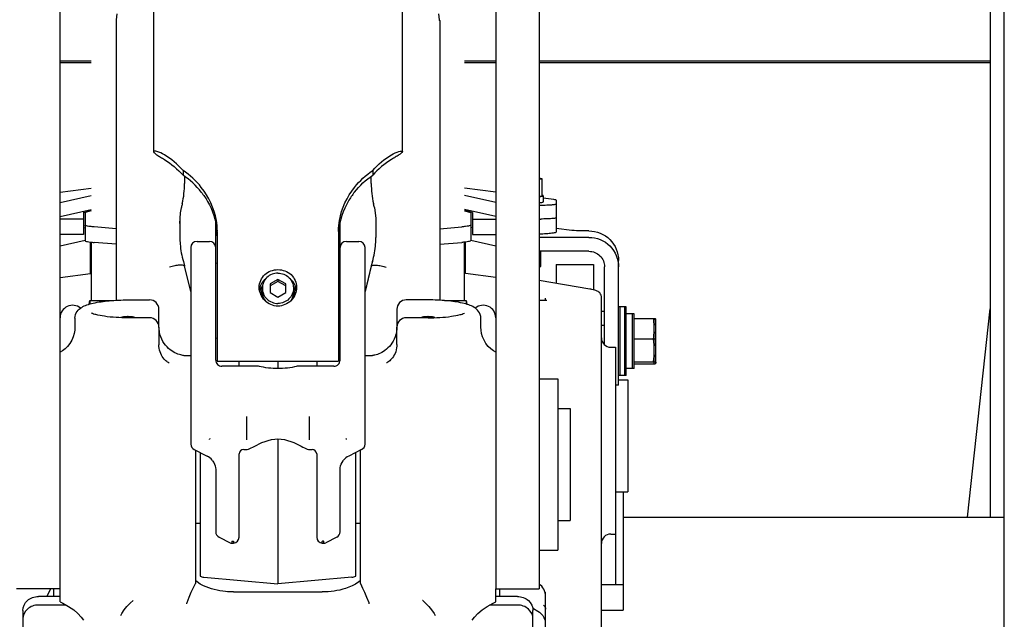
# Model space of a CAD drawing. Units: millimetres. Extents: x 0 to 594, y 0 to 420.
# Drawn here: x 317 to 323, y 258 to 262 of the extents above; entities that cross this region are included whole.
import ezdxf

# ---------------------------------------------------------------- set-up
doc = ezdxf.new("R2010")
doc.units = ezdxf.units.MM
doc.header["$LTSCALE"] = 32.67
doc.layers.get('0').update_dxf_attribs({"linetype": 'CONTINUOUS'})
doc.layers.add('ALL_AXIS', color=7, linetype='CONTINUOUS')
doc.layers.add('ALL_FEATURES', color=7, linetype='CONTINUOUS')

msp = doc.modelspace()

# ---------------------------------------------------------------- linework, layer by layer
at = {"color": 7, "linetype": 'CONTINUOUS'}
for p, q in [((317.693307, 271.038288), (317.693307, 260.986196)), ((317.883307, 260.864847), (317.883307, 260.834293)), ((317.093307, 260.725675), (317.293307, 260.751287)), ((317.093307, 260.658943), (317.293307, 260.704884)), ((317.093307, 260.569299), (317.293307, 260.61524)), ((318.103307, 260.473649), (318.103337, 260.478501)), ((318.103307, 260.473649), (318.103307, 259.639818))]:
    msp.add_line(p, q, dxfattribs=at)
for centre, radius, start, end in [((317.699583, 260.443439), 0.403777, 4.2682655, 4.9437418), ((317.701903, 260.443614), 0.40145, 3.9315225, 4.2679445), ((317.709687, 260.444071), 0.393652, 0.1375708, 3.942876)]:
    msp.add_arc(centre, radius, start, end, dxfattribs=at)
for points, knots in [([(317.763307, 260.96629), (317.748409, 260.975292), (317.725835, 260.984359), (317.703894, 260.991575), (317.693307, 260.988542), (317.693307, 260.986195)], [0, 0, 0, 0, 0.68931045, 0.90705858, 1, 1, 1, 1]), ([(317.693307, 260.986195), (317.693307, 260.982678), (317.702309, 260.974718), (317.716954, 260.963974), (317.739104, 260.950367), (317.754985, 260.940765), (317.763307, 260.935736)], [0, 0, 0, 0, 0.12123179, 0.35597628, 0.66490708, 1, 1, 1, 1]), ([(318.10334, 260.478501), (318.103339, 260.50055), (318.094264, 260.600177), (318.048785, 260.695173), (318.000993, 260.756361)], [0, 0, 0, 0, 0.22117959, 1, 1, 1, 1]), ([(318.000993, 260.725808), (318.015648, 260.707045), (318.066044, 260.632676), (318.096171, 260.54398), (318.101857, 260.478235)], [0, 0, 0, 0, 0.26512643, 1, 1, 1, 1])]:
    msp.add_open_spline(points, degree=3, knots=knots, dxfattribs=at)
for points in [[(317.883307, 260.864847), (317.849183, 260.904583), (317.808136, 260.939201), (317.763307, 260.96629)], [(317.763307, 260.935736), (317.808136, 260.908648), (317.849183, 260.87403), (317.883307, 260.834293)], [(318.000993, 260.756361), (317.968152, 260.798409), (317.927846, 260.835472), (317.883307, 260.864847)], [(318.000993, 260.725808), (317.968152, 260.767855), (317.927846, 260.804919), (317.883307, 260.834293)]]:
    msp.add_open_spline(points, degree=3, dxfattribs=at)
at = {"layer": 'ALL_AXIS', "color": 7, "linetype": 'CONTINUOUS'}
for p, q in [((320.191871, 260.70247), (320.191871, 260.8121)), ((320.173307, 260.699832), (320.191871, 260.70247)), ((320.198307, 260.70247), (320.198307, 260.662605)), ((320.573307, 259.960205), (320.593307, 259.960205)), ((320.593307, 259.868343), (320.573307, 259.868343)), ((320.923307, 259.903343), (320.922331, 259.908876)), ((320.923307, 259.633343), (320.923307, 259.903343)), ((317.888042, 259.676427), (317.933307, 259.676427)), ((319.053307, 259.676427), (319.102263, 259.676427)), ((320.923307, 259.633343), (320.922331, 259.627811)), ((320.663307, 258.529289), (320.663307, 258.20539)), ((320.573307, 258.20539), (320.663307, 258.20539)), ((317.053307, 258.12949), (317.053307, 258.176427)), ((319.919307, 258.127581), (319.919307, 258.176427))]:
    msp.add_line(p, q, dxfattribs=at)
for centre, radius, start, end in [((318.488618, 260.051547), 0.105319, 163.5944479, 172.4552772), ((318.475705, 260.061966), 0.092259, 160.2785459, 166.8152375), ((318.488819, 260.051489), 0.105529, 163.0105843, 163.5954409), ((318.51091, 260.061967), 0.092257, 13.1845769, 19.7242936), ((318.497794, 260.051489), 0.105529, 16.4045631, 16.9894192), ((318.497996, 260.051547), 0.105319, 7.5446264, 16.4055562), ((317.528307, 259.916022), 0.01, 15.1750003, 164.1735449), ((319.458307, 259.916022), 0.01, 15.8166774, 164.815891), ((320.106946, 259.828535), 0.806293, 5.6998114, 6.1447768), ((320.116946, 259.828535), 0.806293, 5.6998114, 6.1447768), ((320.206623, 259.838235), 0.706146, 4.2420459, 5.7199291), ((320.216623, 259.838235), 0.706146, 4.2420459, 5.7199291), ((320.153908, 259.709151), 0.758245, 354.4563916, 5.5436087), ((320.163908, 259.709151), 0.758245, 354.4563916, 5.5436087), ((317.084708, 258.129499), 0.0314, 180.0438243, 183.50934)]:
    msp.add_arc(centre, radius, start, end, dxfattribs=at)
for points in [[(318.383487, 260.066461), (318.383818, 260.072024), (318.384606, 260.077583), (318.385878, 260.08301)], [(318.600735, 260.08301), (318.602008, 260.077583), (318.602796, 260.072024), (318.603127, 260.06646)], [(320.918606, 259.914841), (320.920275, 259.913195), (320.921921, 259.911184), (320.92233, 259.908876)], [(320.908606, 259.7824), (320.912461, 259.818224), (320.913485, 259.854535), (320.910834, 259.890468)], [(320.918606, 259.7824), (320.922461, 259.818224), (320.923485, 259.854535), (320.920834, 259.890468)], [(320.908606, 259.621845), (320.910275, 259.623492), (320.911921, 259.625503), (320.91233, 259.627811)], [(320.918606, 259.621845), (320.920275, 259.623492), (320.921921, 259.625503), (320.92233, 259.627811)]]:
    msp.add_open_spline(points, degree=3, dxfattribs=at)
for points, knots in [([(317.526291, 259.925857), (317.517556, 259.925781), (317.503204, 259.924704), (317.488449, 259.922265), (317.483369, 259.919481)], [0, 0, 0, 0, 0.60126489, 1, 1, 1, 1]), ([(317.574583, 259.918632), (317.569998, 259.922061), (317.554257, 259.924453), (317.539614, 259.925778), (317.530291, 259.925857)], [0, 0, 0, 0, 0.38046631, 1, 1, 1, 1]), ([(319.456291, 259.925857), (319.446975, 259.925776), (319.432341, 259.924451), (319.416613, 259.922059), (319.412031, 259.918632)], [0, 0, 0, 0, 0.6195438, 1, 1, 1, 1]), ([(319.503245, 259.919481), (319.498161, 259.922267), (319.483395, 259.924706), (319.469032, 259.925783), (319.460291, 259.925857)], [0, 0, 0, 0, 0.39874223, 1, 1, 1, 1]), ([(320.911432, 259.632361), (320.911084, 259.632986), (320.910207, 259.634231), (320.909175, 259.635341), (320.908606, 259.635902)], [0, 0, 0, 0, 0.47267372, 1, 1, 1, 1]), ([(320.91233, 259.627811), (320.912463, 259.628558), (320.912437, 259.630173), (320.911827, 259.631653), (320.911432, 259.632361)], [0, 0, 0, 0, 0.4830996, 1, 1, 1, 1]), ([(320.921432, 259.632361), (320.921084, 259.632986), (320.920207, 259.634231), (320.919175, 259.635341), (320.918606, 259.635902)], [0, 0, 0, 0, 0.47267372, 1, 1, 1, 1]), ([(320.92233, 259.627811), (320.922463, 259.628558), (320.922437, 259.630173), (320.921827, 259.631653), (320.921432, 259.632361)], [0, 0, 0, 0, 0.4830996, 1, 1, 1, 1])]:
    msp.add_open_spline(points, degree=3, knots=knots, dxfattribs=at)
at = {"layer": 'ALL_FEATURES', "color": 7, "linetype": 'CONTINUOUS'}
for p, q in [((319.293307, 260.986196), (319.293307, 271.038288)), ((323.163307, 256.78774), (323.163307, 264.302247)), ((317.093307, 258.179426), (317.093307, 264.170643)), ((319.893307, 264.170643), (319.893307, 258.179426)), ((320.173307, 264.170643), (320.173307, 258.176427)), ((323.073307, 262.117509), (323.073307, 258.636576)), ((317.453307, 261.829343), (317.453307, 260.031394)), ((317.458155, 261.871829), (317.453571, 261.832149)), ((319.533043, 261.832149), (319.528459, 261.871829)), ((319.533307, 261.829343), (319.533307, 260.031394)), ((317.093307, 261.569109), (317.293307, 261.569109)), ((317.093307, 261.558586), (317.293307, 261.558586)), ((319.693307, 261.569109), (319.893307, 261.569109)), ((319.693307, 261.558586), (319.893307, 261.558586)), ((320.173307, 261.569109), (323.073307, 261.569109)), ((320.173307, 261.558586), (323.073307, 261.558586)), ((319.103307, 260.864847), (319.103307, 260.834293)), ((317.893307, 260.827225), (317.893307, 260.781589)), ((319.093307, 260.781589), (319.093307, 260.827225)), ((320.191871, 260.8121), (320.173307, 260.814737)), ((320.173307, 260.809462), (320.191871, 260.8121)), ((319.893307, 260.725675), (319.693307, 260.751287)), ((319.893307, 260.658943), (319.693307, 260.704884)), ((320.26751, 260.677754), (320.198307, 260.686616)), ((320.283307, 260.673329), (320.283307, 260.469911)), ((317.243307, 260.59597), (317.293307, 260.60734)), ((317.872969, 260.625742), (317.873247, 260.627225)), ((317.872969, 260.625742), (317.873257, 260.627223)), ((317.878568, 260.652577), (317.878284, 260.651107)), ((317.878622, 260.652565), (317.878284, 260.651107)), ((319.107991, 260.652565), (319.10833, 260.651107)), ((319.108045, 260.652577), (319.10833, 260.651107)), ((319.113357, 260.627223), (319.113644, 260.625742)), ((319.113366, 260.627225), (319.113644, 260.625742)), ((319.113644, 260.625742), (319.118787, 260.592875)), ((319.893307, 260.569299), (319.693307, 260.61524)), ((319.743307, 260.59597), (319.693307, 260.60734)), ((320.173307, 260.642863), (320.183307, 260.642863)), ((320.183653, 260.657394), (320.175723, 260.65623)), ((317.243307, 260.553167), (317.093307, 260.553167)), ((317.243307, 260.596023), (317.243307, 260.453556)), ((317.293307, 260.604976), (317.253307, 260.595879)), ((317.253307, 260.595879), (317.253307, 260.414358)), ((317.863307, 260.563208), (317.863307, 260.434358)), ((317.863391, 260.524066), (317.864371, 260.556109)), ((319.123307, 260.563208), (319.123307, 260.434358)), ((319.693307, 260.604976), (319.733307, 260.595879)), ((319.733307, 260.595826), (319.733307, 260.414358)), ((319.743307, 260.596023), (319.743307, 260.453556)), ((319.743307, 260.553167), (319.893307, 260.553167)), ((320.173307, 260.553167), (320.183307, 260.553167)), ((317.243307, 260.496307), (317.253307, 260.498581)), ((317.453307, 260.490817), (317.311886, 260.502419)), ((318.093307, 259.64684), (318.093307, 260.533182)), ((318.893307, 259.64684), (318.893307, 260.533182)), ((319.533307, 260.490817), (319.674728, 260.502419)), ((319.743307, 260.496307), (319.733307, 260.498581)), ((320.383784, 260.480295), (320.283307, 260.493117)), ((317.243307, 260.453504), (317.093307, 260.453504)), ((318.883307, 260.473649), (318.883277, 260.478501)), ((318.883307, 260.473649), (318.883307, 259.639818)), ((319.743307, 260.453504), (319.893307, 260.453504)), ((320.493307, 260.435455), (320.173307, 260.435455)), ((320.493307, 260.476527), (320.467902, 260.476527)), ((317.287649, 260.202337), (317.287649, 260.405284)), ((317.293307, 260.404593), (317.293307, 260.029289)), ((317.453307, 260.391154), (317.311886, 260.402756)), ((317.933307, 260.369359), (317.933307, 259.107198)), ((317.973307, 260.409359), (318.053307, 260.409359)), ((318.933307, 260.409359), (319.013307, 260.409359)), ((319.053307, 259.107198), (319.053307, 260.369359)), ((319.533307, 260.391154), (319.674728, 260.402756)), ((319.693307, 260.029289), (319.693307, 260.404593)), ((319.698965, 260.202337), (319.698965, 260.405284)), ((320.183307, 260.247786), (320.183307, 260.345811)), ((317.293307, 260.2377), (317.287649, 260.236755)), ((317.88536, 260.279598), (317.893132, 260.252485)), ((317.892706, 260.25349), (317.892005, 260.254448)), ((317.892568, 260.252324), (317.893135, 260.250343)), ((317.893132, 260.252484), (317.892706, 260.25349)), ((317.893174, 260.252329), (317.893132, 260.252484)), ((317.893176, 260.25019), (317.893135, 260.250342)), ((317.933307, 260.090421), (317.893173, 260.25233)), ((317.933307, 260.088216), (317.893176, 260.250191)), ((318.093307, 260.2691), (318.103307, 260.27178)), ((318.883307, 260.27178), (318.893307, 260.2691)), ((319.09344, 260.252328), (319.053307, 260.09042)), ((319.093437, 260.250189), (319.053307, 260.088215)), ((319.093437, 260.250189), (319.093478, 260.250341)), ((319.09344, 260.252328), (319.093481, 260.252483)), ((319.094001, 260.252167), (319.093478, 260.250341)), ((319.093479, 260.252474), (319.093906, 260.253483)), ((319.101254, 260.279598), (319.093481, 260.252483)), ((319.093906, 260.253483), (319.094608, 260.254445)), ((319.698965, 260.236755), (319.693307, 260.2377)), ((320.173307, 260.247312), (320.183307, 260.247786)), ((320.283307, 260.260205), (320.283307, 260.139149)), ((320.283307, 260.260205), (320.523307, 260.260205)), ((320.523307, 260.260205), (320.523307, 260.098148)), ((320.683307, 259.486558), (320.683307, 260.287168)), ((317.093307, 260.177536), (317.287649, 260.202337)), ((318.493307, 260.164728), (318.443307, 260.136556)), ((318.493307, 260.164728), (318.493307, 260.151633)), ((318.543307, 260.136556), (318.493307, 260.164728)), ((319.893307, 260.177536), (319.698965, 260.202337)), ((318.377208, 260.113592), (318.377297, 260.113914)), ((318.393307, 260.108384), (318.393307, 260.082195)), ((318.493307, 260.151633), (318.443307, 260.123462)), ((318.443307, 260.136556), (318.443307, 260.080213)), ((318.543307, 260.123462), (318.493307, 260.151633)), ((318.543307, 260.080213), (318.543307, 260.136556)), ((318.593307, 260.108384), (318.593307, 260.082195)), ((318.609317, 260.113914), (318.609402, 260.113606)), ((320.498812, 260.103152), (320.173307, 260.157523)), ((318.388307, 260.082195), (318.388307, 260.057772)), ((318.443307, 260.080213), (318.493307, 260.052041)), ((318.493307, 260.052041), (318.543307, 260.080213)), ((318.598307, 260.082195), (318.598307, 260.057772)), ((320.213307, 260.029289), (320.213307, 260.045646)), ((320.573307, 256.073078), (320.573307, 260.049089)), ((317.279068, 260.005385), (317.283282, 260.029289)), ((317.283282, 260.029289), (317.283282, 260.006611)), ((317.283282, 260.029289), (317.421428, 260.029289)), ((317.528307, 260.033444), (317.668307, 260.033444)), ((317.728307, 259.862654), (317.728307, 259.973444)), ((319.258307, 259.973444), (319.258307, 259.860193)), ((319.458307, 260.033444), (319.318307, 260.033444)), ((319.565185, 260.029289), (319.703331, 260.029289)), ((319.703331, 260.029289), (319.703331, 260.006611)), ((319.703331, 260.029289), (319.707546, 260.005385)), ((320.222768, 260.029289), (320.173307, 260.029289)), ((320.733307, 259.988343), (320.683307, 259.988343)), ((320.693307, 259.548343), (320.693307, 259.988343)), ((320.723307, 259.548343), (320.723307, 259.988343)), ((320.733307, 259.548343), (320.733307, 259.988343)), ((322.926642, 258.636576), (323.073307, 259.976603)), ((317.188307, 259.916022), (317.188307, 259.857297)), ((317.294676, 259.94864), (317.293993, 259.949043)), ((317.668307, 259.9186), (317.528307, 259.9186)), ((319.458307, 259.9186), (319.318307, 259.9186)), ((319.691937, 259.94864), (319.69262, 259.949043)), ((319.798307, 259.857297), (319.798307, 259.916022)), ((320.783307, 259.943343), (320.733307, 259.943343)), ((320.773307, 259.593343), (320.773307, 259.943343)), ((320.783307, 259.593343), (320.783307, 259.943343)), ((320.783307, 259.914841), (320.918606, 259.914841)), ((317.72897, 259.846733), (317.728307, 259.862654)), ((317.728307, 259.8586), (317.728307, 259.745467)), ((319.258307, 259.747946), (319.258307, 259.8586)), ((318.093307, 259.790536), (318.103307, 259.787857)), ((318.883307, 259.787857), (318.893307, 259.790536)), ((320.633307, 259.729289), (320.663307, 259.729289)), ((320.663307, 259.729289), (320.663307, 258.529289)), ((320.783307, 259.7824), (320.918606, 259.7824)), ((318.103307, 259.639818), (318.883307, 259.639818)), ((318.365505, 259.606962), (318.133307, 259.606962)), ((318.243307, 259.606962), (318.243307, 259.639818)), ((318.493308, 259.639818), (318.493307, 259.592549)), ((318.493307, 259.639604), (318.493307, 259.635516)), ((318.853307, 259.606962), (318.62111, 259.606962)), ((318.743307, 259.639818), (318.743307, 259.606962)), ((320.783307, 259.593343), (320.733307, 259.593343)), ((320.783307, 259.635902), (320.918606, 259.635902)), ((320.783307, 259.621845), (320.918606, 259.621845)), ((320.733307, 259.548343), (320.683307, 259.548343)), ((320.173307, 259.526427), (320.293307, 259.526427)), ((320.293307, 259.526427), (320.293307, 258.426427)), ((320.683307, 259.486558), (320.663307, 259.486558)), ((320.683307, 259.520205), (320.743307, 259.520205)), ((320.743307, 259.520205), (320.743307, 258.800205)), ((318.293307, 259.135195), (318.293307, 259.283989)), ((318.693307, 259.283989), (318.693307, 259.135195)), ((320.293307, 259.336427), (320.373307, 259.336427)), ((320.373307, 259.336427), (320.373307, 258.616427)), ((318.493307, 259.139938), (318.493307, 258.210058)), ((317.955418, 259.071421), (318.038028, 259.030116)), ((317.963307, 259.067477), (317.963307, 258.210346)), ((317.993307, 259.052477), (317.993307, 258.259445)), ((318.243307, 258.50909), (318.243307, 259.04398)), ((318.273307, 259.071519), (318.285837, 259.071519)), ((318.700778, 259.071519), (318.713307, 259.071519)), ((318.743307, 259.04398), (318.743307, 258.50909)), ((319.031195, 259.071421), (318.948586, 259.030116)), ((318.993307, 258.259445), (318.993307, 259.052477)), ((319.023307, 258.210346), (319.023307, 259.067477)), ((318.093307, 258.945423), (318.093307, 258.54409)), ((318.893307, 258.54409), (318.893307, 258.945423)), ((320.663307, 258.800205), (320.743307, 258.800205)), ((320.713707, 258.800205), (320.713707, 258.039985)), ((317.993307, 258.596427), (317.963307, 258.596427)), ((319.023307, 258.596427), (318.993307, 258.596427)), ((320.293307, 258.616427), (320.373307, 258.616427)), ((320.713707, 258.636576), (323.163307, 258.636576)), ((320.633307, 258.529289), (320.663307, 258.529289)), ((318.115418, 258.508313), (318.185418, 258.473313)), ((318.198021, 258.48137), (318.198021, 258.469441)), ((318.198021, 258.469441), (318.208593, 258.469441)), ((318.208593, 258.48137), (318.208593, 258.469441)), ((318.778021, 258.469441), (318.778021, 258.48137)), ((318.778021, 258.469441), (318.788593, 258.469441)), ((318.788593, 258.469441), (318.788593, 258.48137)), ((318.871195, 258.508313), (318.801195, 258.473313)), ((320.173307, 258.426427), (320.293307, 258.426427)), ((317.948851, 258.181522), (317.963307, 258.210346)), ((318.018078, 258.251635), (318.493307, 258.210058)), ((318.968536, 258.251635), (318.493307, 258.210058)), ((319.023307, 258.210346), (319.037763, 258.181522)), ((320.573307, 258.20539), (320.713707, 258.20539)), ((317.093307, 258.176427), (316.813307, 258.176427)), ((317.030733, 258.176427), (317.00828, 258.127581)), ((317.093307, 258.094047), (317.093307, 258.176427)), ((318.208342, 258.156717), (318.778272, 258.156717)), ((319.893307, 258.094047), (319.893307, 258.176427)), ((319.893307, 258.176427), (320.173307, 258.176427)), ((320.213307, 256.05367), (320.213307, 258.156588)), ((317.093307, 258.127581), (316.953307, 258.127581)), ((319.424286, 258.101544), (319.423953, 258.101847)), ((320.033307, 258.127581), (319.893307, 258.127581)), ((316.853307, 258.03864), (316.853307, 257.076587)), ((317.132296, 258.072729), (316.953307, 258.072729)), ((320.033307, 258.072729), (319.854315, 258.072729)), ((320.133307, 257.076587), (320.133307, 258.03864)), ((320.573307, 258.039985), (320.713707, 258.039985)), ((317.482578, 258.006252), (317.482678, 258.006442)), ((319.504042, 258.006242), (319.503934, 258.006446))]:
    msp.add_line(p, q, dxfattribs=at)
at = {"layer": 'ALL_FEATURES', "color": 3, "linetype": 'CONTINUOUS'}
for p, q in [((317.093307, 260.3801), (317.253307, 260.416731)), ((319.733307, 260.416731), (319.893307, 260.3801)), ((320.493307, 260.345759), (320.173307, 260.345759)), ((320.593307, 259.74479), (320.593307, 260.246096))]:
    msp.add_line(p, q, dxfattribs=at)
at = {"layer": 'ALL_FEATURES', "color": 7, "linetype": 'CONTINUOUS'}
for points in [[(317.864371, 260.556109), (317.867828, 260.592886), (317.872969, 260.625742)], [(319.118787, 260.592875), (319.122244, 260.556099), (319.123224, 260.524066)], [(320.573307, 260.04912), (320.572875, 260.055152), (320.570751, 260.063666), (320.567056, 260.071412), (320.562265, 260.07794), (320.556978, 260.083079), (320.551674, 260.086966), (320.546503, 260.089941), (320.5414, 260.092319), (320.536244, 260.094315), (320.530895, 260.09607), (320.525212, 260.097678), (320.519093, 260.099188), (320.512459, 260.100632), (320.505263, 260.102025), (320.498811, 260.103152)], [(317.188307, 259.857296), (317.187447, 259.839803), (317.18397, 259.818058), (317.177532, 259.795835), (317.168086, 259.774044), (317.155844, 259.753511), (317.141257, 259.734941), (317.124987, 259.718877), (317.107843, 259.705642), (317.093307, 259.696724)], [(317.886472, 259.676703), (317.882139, 259.67723), (317.876283, 259.678188), (317.868924, 259.679747), (317.860351, 259.682037), (317.850989, 259.685113), (317.841144, 259.689007), (317.830992, 259.693764), (317.820686, 259.69942), (317.810362, 259.706), (317.800147, 259.713525), (317.79014, 259.722027), (317.780439, 259.73154), (317.771146, 259.742099), (317.762376, 259.753736), (317.754254, 259.766474), (317.746925, 259.780331), (317.740547, 259.79531), (317.735295, 259.8114), (317.731365, 259.828563), (317.72897, 259.846733)], [(319.258307, 259.860193), (319.25771, 259.845178), (319.255519, 259.827834), (319.251908, 259.811408), (319.247063, 259.795961), (319.24116, 259.781528), (319.234356, 259.768122), (319.226794, 259.755741), (319.218602, 259.744375), (319.209897, 259.734003), (319.200785, 259.724603), (319.191365, 259.716147), (319.181726, 259.708607), (319.171957, 259.70195), (319.162153, 259.69615), (319.152424, 259.691185), (319.14289, 259.687025), (319.133688, 259.683635), (319.124995, 259.68098), (319.117168, 259.679041), (319.110609, 259.677756), (319.105568, 259.676994), (319.102001, 259.676592)], [(319.893307, 259.696724), (319.878754, 259.705654), (319.861612, 259.71889), (319.845344, 259.734956), (319.830759, 259.753527), (319.81852, 259.774059), (319.809077, 259.79585), (319.802641, 259.81807), (319.799166, 259.83981), (319.798307, 259.857296)], [(317.794191, 259.627956), (317.794516, 259.627846), (317.794204, 259.627973), (317.792332, 259.628816), (317.789024, 259.630549), (317.784572, 259.633262), (317.779356, 259.636943), (317.773668, 259.641572), (317.767731, 259.647139), (317.76173, 259.653626), (317.755831, 259.661011), (317.750178, 259.669273), (317.744904, 259.678387), (317.740139, 259.68832), (317.73601, 259.699026), (317.732643, 259.710442), (317.730165, 259.722474), (317.728692, 259.734995), (317.728307, 259.745465)], [(319.258307, 259.747943), (319.257909, 259.737272), (319.256399, 259.724568), (319.253863, 259.71236), (319.250422, 259.70078), (319.246203, 259.689919), (319.241336, 259.679842), (319.235946, 259.670592), (319.230165, 259.662202), (319.224126, 259.654697), (319.217983, 259.648109), (319.211916, 259.642471), (319.206125, 259.6378), (319.200842, 259.634106), (319.196371, 259.631404), (319.193058, 259.629679), (319.191152, 259.628824), (319.190779, 259.628676)], [(318.374953, 259.605838), (318.369242, 259.606795), (318.365501, 259.606962)], [(318.611686, 259.605842), (318.59986, 259.603118), (318.585166, 259.600253), (318.57, 259.597833), (318.554545, 259.595875), (318.539025, 259.594384), (318.523629, 259.59335), (318.508368, 259.592745), (318.49318, 259.592547), (318.477991, 259.592751), (318.462727, 259.593364), (318.447333, 259.594405), (318.431819, 259.595903), (318.416375, 259.597867), (318.401221, 259.600293), (318.38654, 259.603163), (318.374928, 259.605842)], [(318.621116, 259.606962), (318.617024, 259.606762), (318.611655, 259.605837)], [(318.056709, 259.142907), (318.05604, 259.142477), (318.055534, 259.141942), (318.055193, 259.141294)], [(318.285831, 259.07152), (318.288308, 259.071585), (318.29642, 259.072659), (318.304643, 259.074929), (318.313196, 259.078261), (318.322442, 259.0826), (318.33272, 259.0879), (318.344404, 259.094129), (318.357754, 259.10116), (318.37309, 259.108832), (318.390755, 259.116873), (318.410417, 259.12461), (318.43103, 259.131163), (318.451921, 259.136026), (318.472771, 259.138977), (318.493543, 259.139949), (318.514314, 259.138932), (318.535163, 259.135937), (318.55605, 259.131033), (318.576655, 259.124445), (318.596289, 259.116689), (318.613889, 259.108656), (318.629142, 259.101014), (318.642419, 259.094017), (318.654051, 259.087817), (318.66429, 259.082541), (318.673502, 259.078224), (318.682027, 259.07491), (318.69023, 259.072651), (318.698327, 259.071584), (318.700785, 259.07152)], [(318.929905, 259.142907), (318.930572, 259.142479), (318.931078, 259.141944), (318.931421, 259.141294)], [(318.071074, 259.00354), (318.073847, 258.99997), (318.080894, 258.989277), (318.086437, 258.978144), (318.090392, 258.966729), (318.092692, 258.955171), (318.093307, 258.945421)], [(318.893307, 258.945421), (318.893905, 258.955042), (318.896196, 258.966634), (318.900149, 258.978079), (318.905697, 258.989236), (318.912752, 258.99995), (318.915546, 259.003548)], [(318.015878, 258.196437), (317.994568, 258.207674), (317.973289, 258.221986), (317.963307, 258.230757)], [(319.023307, 258.230757), (319.013192, 258.221884), (318.991876, 258.207573), (318.970736, 258.196437)], [(317.909715, 258.088751), (317.923287, 258.124122), (317.936686, 258.155773), (317.94885, 258.181521)], [(319.037764, 258.181521), (319.049888, 258.155862), (319.063285, 258.124224), (319.076898, 258.088751)], [(317.093307, 258.094047), (317.109851, 258.085638), (317.147994, 258.0637), (317.180615, 258.041068), (317.207603, 258.018147), (317.229074, 257.995404), (317.244432, 257.974784)], [(317.523038, 258.062723), (317.544238, 258.084519), (317.562637, 258.101825)], [(317.908342, 258.080861), (317.908396, 258.082536), (317.908847, 258.085764), (317.909719, 258.088761)], [(319.076895, 258.088761), (319.077762, 258.085788), (319.078217, 258.082549), (319.078272, 258.080861)], [(319.424312, 258.101521), (319.441374, 258.085496), (319.463576, 258.062723)], [(319.742182, 257.974784), (319.757645, 257.99553), (319.77914, 258.01827), (319.806152, 258.041185), (319.838794, 258.06381), (319.876956, 258.08574), (319.893307, 258.094047)], [(317.482566, 258.00623), (317.489944, 258.019203), (317.505823, 258.042301), (317.523038, 258.062723)], [(319.463576, 258.062723), (319.481026, 258.041994), (319.497069, 258.018548), (319.504053, 258.00622)], [(320.131967, 258.052267), (320.136038, 258.050547), (320.165423, 258.034317)], [(320.165429, 258.034313), (320.175438, 258.027327), (320.186411, 258.017204), (320.195747, 258.005571), (320.203252, 257.992673), (320.208756, 257.978795)]]:
    msp.add_lwpolyline(points, dxfattribs=at)
for centre, radius, start, end in [((317.493307, 261.829343), 0.04, 173.4146216, 179.9999807), ((317.493307, 261.827559), 0.04, 173.4107417, 179.9999826), ((319.493307, 261.829343), 0.04, 0.0000002, 6.5853311), ((319.493307, 261.827559), 0.04, 0.0000003, 6.5892118), ((317.316983, 260.781834), 0.576324, 347.0382943, 359.9756039), ((319.669631, 260.781834), 0.576324, 180.0243978, 192.9617056), ((320.1833, 260.672729), 0.034328, 72.101367, 73.5676154), ((320.185192, 260.678607), 0.028154, 70.9562854, 72.087823), ((318.437113, 260.520775), 0.573826, 166.871983, 169.3091824), ((318.549501, 260.520775), 0.573826, 10.6908173, 13.1280168), ((320.138539, 260.944147), 0.290309, 277.101048, 277.358983), ((318.432136, 260.434373), 0.568829, 180.0015467, 184.220902), ((318.431592, 260.436412), 0.568285, 180.3179496, 184.4303705), ((319.276926, 260.444071), 0.393652, 176.0571234, 179.8624436), ((319.284711, 260.443614), 0.40145, 175.7320551, 176.068477), ((319.287031, 260.443439), 0.403777, 175.0562615, 175.731734), ((318.555022, 260.436412), 0.568285, 355.5696294, 359.6820502), ((318.554478, 260.434373), 0.568829, 355.7790978, 359.998455), ((318.434126, 260.436814), 0.570843, 184.450944, 195.9864799), ((317.973307, 260.369359), 0.04, 90, 179.9999987), ((318.053307, 260.369359), 0.04, 0.0000033, 90), ((318.933307, 260.369359), 0.04, 90, 179.9999987), ((319.013307, 260.369359), 0.04, 0.0000013, 90), ((318.552488, 260.436814), 0.570843, 344.0135199, 355.5490559), ((318.482598, 260.08476), 0.109269, 167.8915423, 173.0731989), ((318.481418, 260.084936), 0.108077, 164.4477578, 172.181586), ((318.47992, 260.085307), 0.106535, 164.6036476, 167.8773804), ((318.48881, 260.082148), 0.100499, 164.633828, 179.9729912), ((318.488968, 260.082027), 0.100683, 164.0550649, 164.5914523), ((318.497646, 260.082027), 0.100683, 15.4085511, 15.9449375), ((318.497804, 260.082148), 0.100499, 0.0270123, 15.3661755), ((318.505196, 260.084936), 0.108077, 7.8179074, 15.5524479), ((318.506658, 260.085297), 0.106572, 12.0387479, 15.4042807), ((318.504022, 260.084761), 0.109263, 6.9535333, 12.0252627), ((317.173307, 259.919289), 0.08, 50.0475024, 180), ((317.668307, 259.973444), 0.06, 0.0000001, 90), ((319.318307, 259.973444), 0.06, 90, 180.0000001), ((319.813307, 259.919289), 0.08, 0, 129.9525154), ((317.668307, 259.8586), 0.06, 0.0000001, 90), ((319.318307, 259.8586), 0.06, 90, 180.0000001), ((320.633307, 259.789289), 0.06, 180, 270), ((318.133307, 259.646962), 0.04, 179.9999313, 270), ((318.853307, 259.646962), 0.04, 270, 0.0000685), ((317.973307, 259.107198), 0.04, 180, 243.4349488), ((316.494196, 259.717192), 1.663841, 339.562686, 339.749487), ((320.492418, 259.717192), 1.663842, 200.2505134, 200.4373143), ((319.013307, 259.107198), 0.04, 296.5650512, 360), ((317.993307, 258.940673), 0.1, 38.9579318, 63.4349491), ((318.273307, 259.041519), 0.03, 90, 175.311349), ((318.713307, 259.041519), 0.03, 4.6886496, 90), ((318.993307, 258.940673), 0.1, 116.5650501, 141.041263), ((318.133307, 258.54409), 0.04, 179.9999919, 243.4349332), ((318.853307, 258.54409), 0.04, 296.5650668, 0.0000084), ((320.633307, 258.469289), 0.06, 90, 180), ((318.203307, 258.50909), 0.04, 243.4349134, 262.4062392), ((318.203307, 258.50909), 0.04, 277.5937608, 0.0000371), ((318.783307, 258.50909), 0.04, 179.9999821, 262.4062392), ((318.783307, 258.50909), 0.04, 277.5937608, 296.5650708), ((318.023307, 258.311406), 0.06, 240, 265), ((318.963307, 258.311406), 0.06, 275, 300), ((320.113307, 258.129289), 0.1, 0, 53.0207171)]:
    msp.add_arc(centre, radius, start, end, dxfattribs=at)
for points, knots in [([(319.223307, 260.96629), (319.238204, 260.975292), (319.260779, 260.984359), (319.28272, 260.991575), (319.293307, 260.988542), (319.293307, 260.986195)], [0, 0, 0, 0, 0.68931045, 0.90705858, 1, 1, 1, 1]), ([(319.293307, 260.986195), (319.293307, 260.982678), (319.284305, 260.974718), (319.26966, 260.963974), (319.24751, 260.950367), (319.231628, 260.940765), (319.223307, 260.935736)], [0, 0, 0, 0, 0.12123179, 0.35597628, 0.66490708, 1, 1, 1, 1]), ([(318.883274, 260.478501), (318.883274, 260.50055), (318.89235, 260.600177), (318.937829, 260.695173), (318.98562, 260.756361)], [0, 0, 0, 0, 0.22117959, 1, 1, 1, 1]), ([(318.98562, 260.725808), (318.970965, 260.707045), (318.92057, 260.632676), (318.890443, 260.54398), (318.884756, 260.478235)], [0, 0, 0, 0, 0.26512644, 1, 1, 1, 1]), ([(320.17415, 260.695896), (320.180175, 260.696641), (320.186518, 260.698132), (320.198241, 260.700083), (320.198306, 260.702446)], [0, 0, 0, 0, 0.71974764, 1, 1, 1, 1]), ([(320.174538, 260.695892), (320.180483, 260.696635), (320.186668, 260.698068), (320.198313, 260.700101), (320.198304, 260.70242)], [0, 0, 0, 0, 0.72098249, 1, 1, 1, 1]), ([(320.197738, 260.703522), (320.197356, 260.703875), (320.19625, 260.704521), (320.195078, 260.704978), (320.194378, 260.70522)], [0, 0, 0, 0, 0.4127881, 1, 1, 1, 1]), ([(320.198306, 260.702466), (320.198307, 260.702648), (320.198184, 260.703059), (320.197905, 260.703369), (320.197738, 260.703522)], [0, 0, 0, 0, 0.44606675, 1, 1, 1, 1]), ([(320.283307, 260.673329), (320.283307, 260.674877), (320.275605, 260.676297), (320.271463, 260.677248), (320.26751, 260.677754)], [0, 0, 0, 0, 0.2797154, 1, 1, 1, 1]), ([(320.183307, 260.642916), (320.196065, 260.642916), (320.2198, 260.643289), (320.250127, 260.644767), (320.271098, 260.646912), (320.279947, 260.648869), (320.283307, 260.650286), (320.283307, 260.65112)], [0, 0, 0, 0, 0.37894411, 0.70063664, 0.91687417, 0.975241, 1, 1, 1, 1]), ([(320.196926, 260.660968), (320.196348, 260.660626), (320.194894, 260.659995), (320.193389, 260.659523), (320.192519, 260.659278)], [0, 0, 0, 0, 0.4263954, 1, 1, 1, 1]), ([(320.198305, 260.662601), (320.198303, 260.662305), (320.197923, 260.661597), (320.197303, 260.661191), (320.196926, 260.660968)], [0, 0, 0, 0, 0.40358799, 1, 1, 1, 1]), ([(320.283307, 260.561423), (320.283307, 260.56059), (320.279947, 260.559172), (320.271098, 260.557215), (320.250127, 260.55507), (320.2198, 260.553592), (320.196065, 260.553219), (320.183307, 260.553219)], [0, 0, 0, 0, 0.024759, 0.08312583, 0.29936336, 0.62105589, 1, 1, 1, 1]), ([(317.311886, 260.502419), (317.303581, 260.503101), (317.289302, 260.504422), (317.270275, 260.507237), (317.26004, 260.509518), (317.253307, 260.512354), (317.253307, 260.514021)], [0, 0, 0, 0, 0.41327085, 0.72238424, 0.91731009, 1, 1, 1, 1]), ([(319.733307, 260.514074), (319.733307, 260.512407), (319.726574, 260.50957), (319.716339, 260.50729), (319.697312, 260.504475), (319.683033, 260.503153), (319.674728, 260.502472)], [0, 0, 0, 0, 0.08268991, 0.27761577, 0.58672916, 1, 1, 1, 1]), ([(320.467902, 260.476527), (320.459659, 260.476527), (320.431599, 260.47688), (320.403456, 260.477784), (320.383784, 260.480295)], [0, 0, 0, 0, 0.29361797, 1, 1, 1, 1]), ([(320.283307, 260.469911), (320.283307, 260.466981), (320.269032, 260.464075), (320.250813, 260.460368), (320.214639, 260.457367), (320.188434, 260.455884), (320.173338, 260.45526)], [0, 0, 0, 0, 0.07860513, 0.27993214, 0.59463648, 1, 1, 1, 1]), ([(320.493307, 260.476527), (320.541756, 260.476527), (320.642614, 260.436284), (320.683307, 260.335501), (320.683307, 260.287168)], [0, 0, 0, 0, 0.50059689, 1, 1, 1, 1]), ([(320.493307, 260.435455), (320.541756, 260.435455), (320.642614, 260.395212), (320.683307, 260.294429), (320.683307, 260.246096)], [0, 0, 0, 0, 0.50059689, 1, 1, 1, 1]), ([(317.253307, 260.414358), (317.253307, 260.412691), (317.26004, 260.409855), (317.270275, 260.407574), (317.289302, 260.404759), (317.303581, 260.403438), (317.311886, 260.402756)], [0, 0, 0, 0, 0.08268991, 0.27761577, 0.58672915, 1, 1, 1, 1]), ([(319.733307, 260.414358), (319.733307, 260.412691), (319.726574, 260.409855), (319.716339, 260.407574), (319.697312, 260.404759), (319.683033, 260.403438), (319.674728, 260.402756)], [0, 0, 0, 0, 0.08268991, 0.27761577, 0.58672916, 1, 1, 1, 1]), ([(317.892096, 260.252196), (317.889468, 260.255189), (317.877235, 260.257388), (317.856894, 260.256948), (317.828314, 260.253094), (317.807813, 260.247699), (317.796796, 260.244758)], [0, 0, 0, 0, 0.12283835, 0.34457104, 0.64836931, 1, 1, 1, 1]), ([(318.373307, 260.114931), (318.373307, 260.144296), (318.400071, 260.206558), (318.463057, 260.22791), (318.493307, 260.22791)], [0, 0, 0, 0, 0.49257875, 1, 1, 1, 1]), ([(318.493307, 260.22791), (318.523557, 260.22791), (318.586542, 260.206558), (318.613307, 260.144296), (318.613307, 260.114931)], [0, 0, 0, 0, 0.50742117, 1, 1, 1, 1]), ([(319.094517, 260.252192), (319.09714, 260.255189), (319.109381, 260.257378), (319.129717, 260.256942), (319.158299, 260.253089), (319.1788, 260.247698), (319.189818, 260.244758)], [0, 0, 0, 0, 0.12282785, 0.34456173, 0.64836783, 1, 1, 1, 1]), ([(318.493307, 260.205974), (318.467885, 260.205974), (318.415243, 260.185732), (318.393311, 260.133372), (318.393311, 260.108384)], [0, 0, 0, 0, 0.50430722, 1, 1, 1, 1]), ([(318.493307, 260.205974), (318.518729, 260.205974), (318.57137, 260.185732), (318.593303, 260.133372), (318.593303, 260.108384)], [0, 0, 0, 0, 0.50430722, 1, 1, 1, 1]), ([(318.493307, 259.993695), (318.462535, 259.993695), (318.39923, 260.020918), (318.373307, 260.084315), (318.373307, 260.114931)], [0, 0, 0, 0, 0.50126543, 1, 1, 1, 1]), ([(318.393311, 260.108384), (318.393311, 260.083396), (318.415243, 260.031036), (318.467885, 260.010795), (318.493307, 260.010795)], [0, 0, 0, 0, 0.49569278, 1, 1, 1, 1]), ([(318.613307, 260.114931), (318.613307, 260.084315), (318.587384, 260.020918), (318.524079, 259.993695), (318.493307, 259.993695)], [0, 0, 0, 0, 0.49873447, 1, 1, 1, 1]), ([(318.593303, 260.108384), (318.593303, 260.083396), (318.57137, 260.031036), (318.518729, 260.010795), (318.493307, 260.010795)], [0, 0, 0, 0, 0.49569278, 1, 1, 1, 1]), ([(317.188308, 259.916028), (317.188311, 259.931378), (317.198376, 259.960478), (317.230666, 259.987069), (317.267072, 260.002735), (317.325746, 260.018638), (317.41368, 260.03035), (317.48815, 260.033444), (317.528307, 260.033444)], [0, 0, 0, 0, 0.11877153, 0.21977895, 0.31585356, 0.42382353, 0.68929361, 1, 1, 1, 1]), ([(319.798306, 259.916028), (319.798303, 259.931378), (319.788237, 259.960478), (319.755948, 259.987069), (319.719541, 260.002735), (319.660868, 260.018638), (319.572934, 260.03035), (319.498464, 260.033444), (319.458307, 260.033444)], [0, 0, 0, 0, 0.11877153, 0.21977895, 0.31585356, 0.42382353, 0.68929361, 1, 1, 1, 1]), ([(317.528307, 259.9186), (317.477993, 259.9186), (317.40851, 259.921705), (317.331208, 259.936101), (317.303279, 259.943822), (317.294676, 259.94864)], [0, 0, 0, 0, 0.63786866, 0.8750035, 1, 1, 1, 1]), ([(319.458307, 259.9186), (319.508621, 259.9186), (319.578104, 259.921705), (319.655405, 259.936101), (319.683335, 259.943822), (319.691937, 259.94864)], [0, 0, 0, 0, 0.63786865, 0.8750035, 1, 1, 1, 1]), ([(318.198021, 258.48137), (318.198021, 258.483063), (318.203277, 258.481835), (318.208593, 258.483281), (318.208593, 258.48137)], [0, 0, 0, 0, 0.46974942, 1, 1, 1, 1]), ([(318.788593, 258.48137), (318.788593, 258.48303), (318.783344, 258.481805), (318.778021, 258.483312), (318.778021, 258.48137)], [0, 0, 0, 0, 0.46093834, 1, 1, 1, 1]), ([(318.208342, 258.156717), (318.190981, 258.156717), (318.125316, 258.16), (318.059699, 258.175832), (318.015879, 258.196436)], [0, 0, 0, 0, 0.26390561, 1, 1, 1, 1]), ([(318.970735, 258.196436), (318.956892, 258.189928), (318.895465, 258.165996), (318.828777, 258.156717), (318.778272, 258.156717)], [0, 0, 0, 0, 0.2324578, 1, 1, 1, 1]), ([(316.853307, 258.03864), (316.853307, 258.061766), (316.877517, 258.111136), (316.928188, 258.127581), (316.953307, 258.127581)], [0, 0, 0, 0, 0.4793421, 1, 1, 1, 1]), ([(320.033307, 258.127581), (320.058426, 258.127581), (320.109097, 258.111136), (320.133307, 258.061766), (320.133307, 258.03864)], [0, 0, 0, 0, 0.5206579, 1, 1, 1, 1]), ([(316.953307, 258.072729), (316.928188, 258.072729), (316.877517, 258.056283), (316.853307, 258.006913), (316.853307, 257.983788)], [0, 0, 0, 0, 0.5206579, 1, 1, 1, 1]), ([(320.133307, 257.983788), (320.133307, 258.006913), (320.109097, 258.056283), (320.058426, 258.072729), (320.033307, 258.072729)], [0, 0, 0, 0, 0.4793421, 1, 1, 1, 1])]:
    msp.add_open_spline(points, degree=3, knots=knots, dxfattribs=at)
for points in [[(319.103307, 260.864847), (319.13743, 260.904583), (319.178478, 260.939201), (319.223307, 260.96629)], [(319.223307, 260.935736), (319.178478, 260.908648), (319.13743, 260.87403), (319.103307, 260.834293)], [(318.98562, 260.756361), (319.018462, 260.798409), (319.058768, 260.835472), (319.103307, 260.864847)], [(318.98562, 260.725808), (319.018462, 260.767855), (319.058768, 260.804919), (319.103307, 260.834293)], [(320.192519, 260.659278), (320.189611, 260.65846), (320.186632, 260.657896), (320.183653, 260.657394)], [(318.420111, 260.173076), (318.400001, 260.159359), (318.383834, 260.137362), (318.377297, 260.113914)], [(318.609316, 260.113914), (318.60278, 260.137363), (318.586613, 260.159359), (318.566504, 260.173076)], [(318.394473, 260.122936), (318.386122, 260.112572), (318.379988, 260.100089), (318.376651, 260.087204)], [(318.60997, 260.087176), (318.606628, 260.100095), (318.600473, 260.112612), (318.592092, 260.122996)], [(318.396739, 260.041968), (318.391252, 260.054522), (318.388311, 260.068495), (318.388311, 260.082195)], [(318.393311, 260.082195), (318.393311, 260.061867), (318.400504, 260.040621), (318.412743, 260.02439)], [(318.593303, 260.082195), (318.593303, 260.061869), (318.58611, 260.040624), (318.573874, 260.024393)], [(318.598302, 260.082195), (318.598302, 260.068495), (318.595361, 260.054521), (318.589874, 260.041967)], [(320.201825, 258.071941), (320.206192, 258.069146), (320.20963, 258.064524), (320.211323, 258.059624)], [(320.211323, 258.059624), (320.21278, 258.055408), (320.213307, 258.05085), (320.213307, 258.046389)]]:
    msp.add_open_spline(points, degree=3, dxfattribs=at)
at = {"layer": 'ALL_FEATURES', "color": 3, "linetype": 'CONTINUOUS'}
msp.add_open_spline([(320.493307, 260.345759), (320.518807, 260.345759), (320.571889, 260.324578), (320.593307, 260.271534), (320.593307, 260.246096)], degree=3, knots=[0, 0, 0, 0, 0.50059689, 1, 1, 1, 1], dxfattribs=at)

doc.saveas('drawing.dxf')
